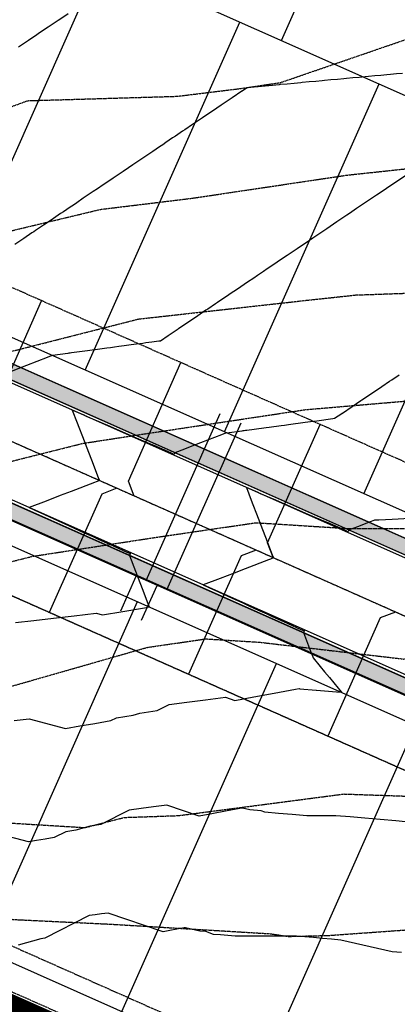
# Model space of a CAD drawing. Extents: x 2143784 to 2148365, y 13625598 to 13631783.
# Drawn here: x 2145303 to 2145402, y 13627489 to 13627747 of the extents above; entities that cross this region are included whole.
import ezdxf

# ---------------------------------------------------------------- set-up
doc = ezdxf.new("R2010")
doc.units = 0
doc.header["$LTSCALE"] = 0.5
doc.header["$MEASUREMENT"] = 0
for name, pattern in [('CENTER', [2, 1.25, -0.25, 0.25, -0.25]), ('DASHED2', [0.375, 0.25, -0.125]), ('HIDDEN2', [0.1875, 0.125, -0.0625])]:
    doc.linetypes.add(name, pattern=pattern)
doc.layers.get('0').update_dxf_attribs({"color": 6})
for name, color, linetype in [('0-EG', 6, 'Continuous'), ('0-PG', 6, 'Continuous'), ('C-RED FOREST-SDWK-INFRA', 243, 'Continuous'), ('C-U03B-BDY', 4, 'Continuous'), ('C-U03B-ESMT-UTILITY', 1, 'DASHED2'), ('C-U03B-LOT', 7, 'Continuous'), ('C-U03B-STR-CL', 1, 'CENTER'), ('C-U03B-STR-CURB', 1, 'Continuous'), ('C-U03B-STR-EOP', 7, 'Continuous'), ('C-U03B-STR-ROW', 3, 'Continuous'), ('C-U03B-STR-SDWK', 7, 'Continuous'), ('C-U03B-STR-SDWK-HATCH', 13, 'Continuous'), ('C-U03B-UTIL-SSWR-LAT', 2, 'Continuous'), ('C-U03B-UTIL-SSWR-MAIN', 3, 'Continuous'), ('C-U03B-UTIL-WATR-MAIN', 4, 'Continuous'), ('C-U03B-UTIL-WATR-SRV', 7, 'Continuous'), ('V-ADJOINER', 1, 'Continuous')]:
    doc.layers.add(name, color=color, linetype=linetype)
doc.layers.add('G-NPLT', color=201, linetype='Continuous', plot=False)

# ---------------------------------------------------------------- blocks, each defined once
blk = doc.blocks.new('*U42')
at = {"flags": 128}
blk.add_lwpolyline([(-3.11, -36.99), (-0.1, -34), (-0.01, 0)], dxfattribs=at)
blk = doc.blocks.new('*U27')
at = {"flags": 128}
blk.add_lwpolyline([(2.89, -37.06), (-0.1, -34.05), (-0.01, 0)], dxfattribs=at)
blk = doc.blocks.new('*U332')
at = {"layer": 'V-ADJOINER', "color": 14, "linetype": 'HIDDEN2', "lineweight": -3}
for points, elevation in [([(2145280.24, 13627717.12), (2145305.11, 13627726.23), (2145344.34, 13627727.39), (2145360.86, 13627729.41), (2145371.43, 13627730.98), (2145424.53, 13627749.23), (2145441.3, 13627755.28), (2145471.35, 13627784.58), (2145474.69, 13627789.75), (2145473, 13627790.89), (2145460.69, 13627798.54), (2145449.86, 13627805.33), (2145448.56, 13627806.15), (2145445.89, 13627807.87), (2145442.04, 13627810.23), (2145429.31, 13627818.03), (2145430.03, 13627844.22), (2145437.88, 13627865.95), (2145521.86, 13627871.49), (2145540.8, 13627874.73), (2145551.54, 13627881.15), (2145581.38, 13627902.76)], 542), ([(2145288.71, 13627689.17), (2145324.2, 13627697.69), (2145348.27, 13627700.62), (2145388.86, 13627706.68), (2145406.47, 13627708.57), (2145421.33, 13627709.1), (2145469.1, 13627725.83), (2145483.46, 13627736.1), (2145488.74, 13627747.26), (2145500.91, 13627766.37)], 541), ([(2145275.42, 13627625.17), (2145319.56, 13627636.25), (2145334.09, 13627638.49), (2145377.94, 13627645.1), (2145431.79, 13627649.72), (2145435.39, 13627650.02), (2145444.57, 13627652.18), (2145493.98, 13627659.14), (2145509.76, 13627669.59), (2145522.06, 13627682.01), (2145549.14, 13627707.63), (2145571.13, 13627739.73), (2145574.8, 13627749.47)], 539), ([(2145291.17, 13627602.78), (2145306.31, 13627606.58), (2145338.02, 13627611.47), (2145365.03, 13627615.42), (2145389.07, 13627613.91), (2145419.3, 13627613.92), (2145445.98, 13627615.05), (2145476.04, 13627619.4), (2145493.43, 13627622.52), (2145519.57, 13627643.91), (2145539.6, 13627657.16), (2145554.23, 13627671.93), (2145578.36, 13627694.7), (2145584.56, 13627706.57), (2145605.87, 13627737.42), (2145624.41, 13627759.95)], 538), ([(2145290.04, 13627569.39), (2145336.39, 13627582.66), (2145351.82, 13627584.92), (2145366, 13627584.04), (2145403.93, 13627579.61), (2145444.36, 13627589.59), (2145464.19, 13627592.46), (2145504.31, 13627599.66), (2145523.73, 13627601.53), (2145532.07, 13627606.01), (2145540.47, 13627613.56), (2145570.52, 13627643.61), (2145607.64, 13627677.34), (2145610.58, 13627680.11), (2145626.72, 13627711.04), (2145634.07, 13627724.72), (2145635.01, 13627725.97), (2145669.01, 13627763.49), (2145685.36, 13627785.14), (2145699.8, 13627804.86), (2145715.47, 13627822.45), (2145719.55, 13627824.07)], 537), ([(2145282.05, 13627537.69), (2145320.12, 13627535.37), (2145330.47, 13627538.03), (2145344.74, 13627538.52), (2145388.11, 13627544.19), (2145426.67, 13627542.86), (2145443.56, 13627544.95), (2145502.03, 13627564.35), (2145506.27, 13627564.76), (2145560.18, 13627593.71), (2145584.71, 13627615.74), (2145612.62, 13627624.77), (2145657.17, 13627656.75), (2145659.1, 13627658.66), (2145659.24, 13627659.47), (2145660.33, 13627663.84), (2145668.49, 13627700.94), (2145672.19, 13627707.84), (2145690.64, 13627732.38), (2145702.34, 13627748.84), (2145704.81, 13627752.95), (2145731.62, 13627790.68)], 536)]:
    blk.add_lwpolyline(points, dxfattribs=dict(at, elevation=elevation))
at = {"layer": 'V-ADJOINER', "color": 1, "linetype": 'HIDDEN2', "lineweight": -3}
for points, elevation in [([(2145290.45, 13627657.77), (2145334.18, 13627668.9), (2145378.2, 13627673.81), (2145391.19, 13627675.21), (2145405.56, 13627675.72), (2145448.3, 13627679.31), (2145474.4, 13627685.43), (2145520.63, 13627718.81), (2145521.54, 13627719.67), (2145521.89, 13627720.17), (2145525.66, 13627730.18), (2145537.36, 13627760.54)], 540), ([(2145218.88, 13627519.37), (2145234.42, 13627516.84), (2145239.31, 13627516.69), (2145281.22, 13627512.48), (2145303.11, 13627511.15), (2145327.11, 13627510), (2145368.72, 13627507.5), (2145373.52, 13627506.79), (2145383.93, 13627507.04), (2145427.99, 13627510.19), (2145477.6, 13627520.6), (2145488.45, 13627524.42), (2145540.4, 13627547.41), (2145559.68, 13627559.05), (2145608.25, 13627571.77), (2145620.87, 13627575.88), (2145666.01, 13627600.46), (2145701.92, 13627635.74), (2145703.95, 13627638.41), (2145704.48, 13627639.23), (2145705.3, 13627643.21), (2145711.66, 13627679.42), (2145714.09, 13627689.14), (2145728.77, 13627723.88)], 535)]:
    blk.add_lwpolyline(points, dxfattribs=dict(at, elevation=elevation))

msp = doc.modelspace()

# ---------------------------------------------------------------- hatches: boundary and pattern name
at = {"layer": 'C-RED FOREST-SDWK-INFRA'}
h = msp.add_hatch(dxfattribs=at)
h.set_pattern_fill('AR-SAND', color=244, scale=3.00047, angle=0.2397, style=0)
h.set_pattern_definition([(37.73968375, (0, 0), (-0.213193042, 5.78053622), [0, -4.5607148484, 0, -5.1007995015, 0, -4.8757642294]), (7.73968375, (0, 0), (5.2746931186, 8.489905127), [0, -2.4603856419, 0, -4.1106443041, 0, -1.5752469049]), (327.73968375, (-3.6905, -0.0154), (9.3437373619, 0.0560675807), [0, -1.5002351475, 0, -5.400846531, 0, -7.0511051933]), (317.73968375, (-3.6905, -0.0154), (9.0086983002, 2.6711485465), [0, -0.7501175738, 0, -3.5405549481, 0, -4.0506348983])])
edge = h.paths.add_edge_path()
edge.add_line((2145439.62, 13629523.4), (2145443.56, 13629515.84))
edge.add_arc((2143498.33, 13630123.98), 2038.07, 342.63914, 361.35395)
edge.add_line((2145535.83, 13630172.13), (2145529.84, 13630171.92))
edge.add_arc((2143498.33, 13630123.98), 2032.07, -17.19057, 1.35188, ccw=False)
edge = h.paths.add_edge_path()
edge.add_arc((2145392.92, 13629324.17), 24, 156.5549, 196.7816)
edge.add_line((2145369.94, 13629317.24), (2145376.1, 13629331.71))
edge.add_arc((2143502.73, 13630122.47), 2033.42, 337.11525, 342.36062)
edge.add_line((2145440.55, 13629506.29), (2145435.65, 13629503.47))
edge.add_arc((2141754, 13630810.52), 3906.78, 337.78944, 340.45423, ccw=False)
edge = h.paths.add_edge_path()
edge.add_line((2145011.06, 13628340.58), (2145004.96, 13628341.71))
edge.add_line((2145004.96, 13628341.71), (2144990.53, 13628253.64))
edge.add_arc((2142985.93, 13628586.65), 2032.07, 336.03349, 350.56812, ccw=False)
edge.add_line((2144842.8, 13627761.22), (2144822.28, 13627715.05))
edge.add_arc((2144844.45, 13627705.2), 24.25, 156.0335, 246.0335)
edge.add_line((2144834.6, 13627683.04), (2144837.03, 13627688.52))
edge.add_arc((2144844.45, 13627705.2), 18.25, 156.0335, 246.0335, ccw=False)
edge.add_line((2144827.77, 13627712.62), (2144848.29, 13627758.78))
edge.add_arc((2142985.93, 13628586.65), 2038.07, 336.03349, 350.56812)
edge.add_line((2144996.45, 13628252.66), (2145011.06, 13628340.58))
edge = h.paths.add_edge_path()
edge.add_line((2145030.26, 13628470.37), (2145035.84, 13628469.14))
edge.add_arc((2146949.66, 13628034.5), 1962.56, 156.24393, 167.20499, ccw=False)
edge.add_line((2145153.4, 13628825.11), (2145346.23, 13629263.23))
edge.add_arc((2145357.31, 13629241.66), 24.25, 117.1796, 156.4265)
edge.add_line((2145335.08, 13629251.36), (2145147.9, 13628827.52))
edge.add_arc((2146907.39, 13628050.01), 1923.63, 156.15939, 167.3772)
edge.add_arc((2145068.35, 13628461.98), 39, 167.5647, 167.5811)
h = msp.add_hatch(dxfattribs=at)
h.set_pattern_fill('AR-SAND', color=244, scale=3.00047, angle=0.2397, style=0)
h.set_pattern_definition([(37.73968, (2141446.2293, 13625419.803), (-0.213193, 5.7805362), [0, -4.560715, 0, -5.1007995, 0, -4.8757642]), (7.73968, (2141446.229, 13625419.803), (5.274693, 8.489905), [0, -2.4603856, 0, -4.1106443, 0, -1.575247]), (327.73968, (2141442.539, 13625419.7875), (9.3437374, 0.0560676), [0, -1.500235, 0, -5.4008465, 0, -7.051105]), (317.73968, (2141442.539, 13625419.7875), (9.008698, 2.671149), [0, -0.7501176, 0, -3.540555, 0, -4.050635])])
edge = h.paths.add_edge_path()
edge.add_line((2144758.77, 13627743.31), (2144764.26, 13627740.87))
edge.add_line((2144764.26, 13627740.87), (2144784.77, 13627787.01))
edge.add_arc((2142985.93, 13628586.65), 1968.56, 336.03349, 350.56812)
edge.add_line((2144927.88, 13628264.05), (2144945.07, 13628367.51))
edge.add_arc((2146949.66, 13628034.5), 2032.07, 156.24393, 170.56812, ccw=False)
edge.add_line((2145089.78, 13628853.11), (2145300.09, 13629330.96))
edge.add_arc((2143498.33, 13630123.98), 1968.56, 336.24393, 342.17906)
edge.add_line((2145372.44, 13629521.51), (2145368.54, 13629529))
edge.add_line((2145368.54, 13629529), (2145370.04, 13629533.77))
edge.add_arc((2143498.33, 13630123.98), 1962.56, 336.24393, 342.49838, ccw=False)
edge.add_line((2145294.6, 13629333.37), (2145084.28, 13628855.53))
edge.add_arc((2146949.66, 13628034.5), 2038.07, 156.24393, 170.56812)
edge.add_line((2144939.15, 13628368.49), (2144921.96, 13628265.03))
edge.add_arc((2142985.93, 13628586.65), 1962.56, 336.03349, 350.56812, ccw=False)
edge.add_line((2144779.29, 13627789.45), (2144758.77, 13627743.31))
edge = h.paths.add_edge_path()
edge.add_line((2144726.07, 13627654.96), (2144720.59, 13627657.4))
edge.add_line((2144720.59, 13627657.4), (2144487.03, 13627131.99))
edge.add_arc((2144476.83, 13627154), 24.25, 294.8476, 336.0335)
edge.add_line((2144499, 13627144.14), (2144726.07, 13627654.96))
h = msp.add_hatch(dxfattribs=at)
h.set_pattern_fill('AR-SAND', color=244, scale=3.00047, angle=0.2397, style=0)
h.set_pattern_definition([(37.739684, (2158492.103, 13628985.832), (-0.213193, 5.7805362), [0, -4.5607148, 0, -5.1007995, 0, -4.8757642]), (7.739684, (2158492.103, 13628985.832), (5.274693, 8.489905), [0, -2.4603856, 0, -4.1106443, 0, -1.5752469]), (327.739684, (2158488.4123, 13628985.8167), (9.3437374, 0.0560676), [0, -1.5002351, 0, -5.4008465, 0, -7.0511052]), (317.739684, (2158488.412, 13628985.817), (9.0086983, 2.6711485), [0, -0.7501176, 0, -3.540555, 0, -4.0506349])])
edge = h.paths.add_edge_path()
edge.add_line((2145908.19, 13627212.36), (2145905.72, 13627206.89))
edge.add_line((2145905.72, 13627206.89), (2145957.65, 13627183.81))
edge.add_arc((2145967.51, 13627205.97), 24.25, 246.0335, 309.5363)
edge.add_arc((2146008.89, 13627155.83), 40.76, -113.9665, 129.5363, ccw=False)
edge.add_line((2145992.33, 13627118.59), (2144816.11, 13627641.46))
edge.add_line((2144816.11, 13627641.46), (2144813.67, 13627635.97))
edge.add_line((2144813.67, 13627635.97), (2145989.9, 13627113.11))
edge.add_arc((2146008.89, 13627155.83), 46.76, 246.0335, 489.5363)
edge.add_arc((2145967.51, 13627205.97), 18.25, 246.0335, 309.5363, ccw=False)
edge.add_line((2145960.09, 13627189.29), (2145908.19, 13627212.36))
h.paths.add_polyline_path([(2145823.44, 13627243.47), (2145825.98, 13627248.91), (2144837.03, 13627688.52), (2144834.6, 13627683.04)])
at = {"layer": 'C-U03B-STR-SDWK-HATCH'}
h = msp.add_hatch(dxfattribs=at)
h.set_pattern_fill('AR-CONC', color=256)
h.set_pattern_definition([(50, (3562.2115, 10974.1906), (7.172601826, -0.6275213498), [0.75, -8.25]), (355, (3562.2115, 10974.191), (-1.387513336, 7.521921337), [0.6, -6.6]), (100.45144446, (3562.809, 10974.138), (5.7850884673, 6.8943999097), [0.63740192, -7.01142112]), (46.1842, (3562.2115, 10976.191), (10.6724133067, -1.655192808), [1.125, -12.375]), (96.63563549, (3563.101, 10976.053), (9.346619457, 9.741186008), [0.95610342, -10.5171376]), (351.18416399, (3562.211, 10976.191), (9.3466194505, 9.741186003), [0.9, -9.90000001]), (21, (3563.2115, 10975.6906), (5.9690705212, -4.0261889067), [0.75, -8.25]), (326, (3563.2115, 10975.691), (2.4331533192, 7.2515004505), [0.6, -6.6]), (71.45144474, (3563.709, 10975.355), (8.4022237673, 3.225311528), [0.6374019, -7.01142112]), (37.5, (3562.2115, 10974.1906), (0.12159855317, 3.3289385383), [0, -6.52, 0, -6.7, 0, -6.625]), (7.5, (3562.2115, 10974.1906), (2.6306953744, 3.9441171188), [0, -3.82, 0, -6.37, 0, -2.525]), (327.5, (3559.9815, 10974.1906), (5.3382243617, -0.22554871734), [0, -2.5, 0, -7.8, 0, -10.35]), (317.5, (3558.9815, 10974.1906), (5.8318616934, 1.0010498233), [0, -3.25, 0, -5.18, 0, -7.35])])
edge = h.paths.add_edge_path()
edge.add_line((2145885.19, 13627343.49), (2145886.69, 13627336.7))
edge.add_line((2145886.69, 13627336.7), (2145849.98, 13627258.09))
edge.add_line((2145849.98, 13627258.09), (2145841.97, 13627252.97))
edge.add_line((2145841.97, 13627252.97), (2145836.7, 13627250.95))
edge.add_line((2145836.7, 13627250.95), (2145825.96, 13627248.91))
edge.add_line((2145825.96, 13627248.91), (2145823.57, 13627243.63))
edge.add_line((2145823.57, 13627243.63), (2145837.77, 13627246.06))
edge.add_line((2145837.77, 13627246.06), (2145842.33, 13627244.01))
edge.add_line((2145842.33, 13627244.01), (2145844.37, 13627248.58))
edge.add_line((2145844.37, 13627248.58), (2145855, 13627254.68))
edge.add_line((2145855, 13627254.68), (2145891.57, 13627333.14))
edge.add_line((2145891.57, 13627333.14), (2145889.11, 13627344.28))
edge.add_line((2145889.11, 13627344.28), (2145891.28, 13627348.79))
edge.add_line((2145891.28, 13627348.79), (2145886.77, 13627350.95))
edge.add_line((2145886.77, 13627350.95), (2145880.21, 13627363.12))
edge.add_line((2145880.21, 13627363.12), (2145045.3, 13627734.14))
edge.add_arc((2145037.08, 13627715.63), 20.25, 66.0441, 108.397)
edge.add_arc((2145017.83, 13627773.52), 40.75, 116.3789, 288.3966, ccw=False)
edge.add_arc((2144990.73, 13627828.17), 20.25, 296.3786, 338.3112)
edge.add_arc((2142986.44, 13628585.79), 2162.95, 339.28414, 350.57917)
edge.add_line((2145120.21, 13628231.75), (2145132.36, 13628304.96))
edge.add_line((2145132.36, 13628304.96), (2145128.42, 13628305.62))
edge.add_line((2145128.42, 13628305.62), (2145116.27, 13628232.4))
edge.add_arc((2142986.36, 13628585.81), 2159.02, 339.28346, 350.57907, ccw=False)
edge.add_arc((2144990.72, 13627828.18), 16.27, 296.3903, 337.908, ccw=False)
edge.add_arc((2145017.83, 13627773.52), 44.75, 116.376, 288.3996)
edge.add_arc((2145037.08, 13627715.63), 16.25, 66.0441, 108.397, ccw=False)
edge.add_line((2145043.68, 13627730.48), (2145877.29, 13627360.11))
edge.add_line((2145877.29, 13627360.11), (2145883.21, 13627349.13))
edge.add_line((2145883.21, 13627349.13), (2145885.19, 13627343.49))
h = msp.add_hatch(dxfattribs=at)
h.set_pattern_fill('AR-CONC', color=256)
h.set_pattern_definition([(50, (2145114.7993, 13628002.8), (7.172602, -0.62752), [0.75, -8.25]), (355, (2145114.799, 13628002.8), (-1.387513, 7.52192), [0.6, -6.6]), (100.45144, (2145115.397, 13628002.748), (5.78509, 6.8944), [0.6374, -7.01142]), (46.1842, (2145114.799, 13628004.8), (10.67241, -1.65519), [1.125, -12.375]), (96.6356, (2145115.689, 13628004.662), (9.34662, 9.74119), [0.9561, -10.51714]), (351.1842, (2145114.799, 13628004.8), (9.34662, 9.74119), [0.9, -9.9]), (21, (2145115.7993, 13628004.3), (5.96907, -4.02619), [0.75, -8.25]), (326, (2145115.799, 13628004.3), (2.433153, 7.2515), [0.6, -6.6]), (71.45144, (2145116.297, 13628003.9646), (8.402224, 3.22531), [0.6374, -7.01142]), (37.5, (2145114.7993, 13628002.8), (0.1215986, 3.3289385), [0, -6.52, 0, -6.7, 0, -6.625]), (7.5, (2145114.7993, 13628002.8), (2.630695, 3.944117), [0, -3.82, 0, -6.37, 0, -2.525]), (327.5, (2145112.5693, 13628002.8), (5.3382244, -0.225549), [0, -2.5, 0, -7.8, 0, -10.35]), (317.5, (2145111.5693, 13628002.8), (5.831862, 1.00105), [0, -3.25, 0, -5.18, 0, -7.35])])
edge = h.paths.add_edge_path()
edge.add_line((2145114.7, 13628002.59), (2145108.6, 13628019.37))
edge.add_arc((2142986.14, 13628585.85), 2196.75, 345.05615, 350.57877)
edge.add_line((2145153.26, 13628226.26), (2145165.41, 13628299.48))
edge.add_line((2145165.41, 13628299.48), (2145161.47, 13628300.13))
edge.add_line((2145161.47, 13628300.13), (2145149.32, 13628226.92))
edge.add_arc((2142966.88, 13628589.53), 2212.35, 345.05855, 350.56653, ccw=False)
edge.add_line((2145104.44, 13628019.11), (2145111.21, 13628000.48))
edge.add_line((2145111.21, 13628000.48), (2145113.13, 13627999.11))
edge.add_line((2145113.13, 13627999.11), (2145995.34, 13627606.98))
edge.add_line((2145995.34, 13627606.98), (2146008.58, 13627610))
edge.add_line((2146008.58, 13627610), (2146013.13, 13627607.92))
edge.add_line((2146013.13, 13627607.92), (2146015.26, 13627612.61))
edge.add_line((2146015.26, 13627612.61), (2146024.86, 13627617.41))
edge.add_arc((2146413.7, 13627419.11), 436.49, 148.9578, 152.9792, ccw=False)
edge.add_arc((2145574.45, 13627929.18), 545.61, 328.5125, 333.5975)
edge.add_line((2146063.15, 13627686.56), (2146066.16, 13627692.69))
edge.add_line((2146066.16, 13627692.69), (2146062.56, 13627694.43))
edge.add_line((2146062.56, 13627694.43), (2146059.89, 13627693.51))
edge.add_line((2146059.89, 13627693.51), (2146057.65, 13627688.95))
edge.add_arc((2145571, 13627931.18), 543.6, 328.6617, 333.5379, ccw=False)
edge.add_arc((2146382.71, 13627436.92), 406.75, 148.6617, 153.0308)
edge.add_line((2146020.19, 13627621.38), (2146018.54, 13627618.72))
edge.add_line((2146018.54, 13627618.72), (2146013.35, 13627616.12))
edge.add_line((2146013.35, 13627616.12), (2146007.69, 13627613.9))
edge.add_line((2146007.69, 13627613.9), (2145995.69, 13627611.16))
edge.add_line((2145995.69, 13627611.16), (2145114.7, 13628002.59))
h = msp.add_hatch(dxfattribs=at)
h.set_pattern_fill('AR-CONC', color=256)
h.set_pattern_definition([(50, (2145101.968, 13627961.6704), (7.172602, -0.62752), [0.75, -8.25]), (355, (2145101.968, 13627961.6704), (-1.387513, 7.52192), [0.6, -6.6]), (100.45144, (2145102.566, 13627961.618), (5.78509, 6.8944), [0.6374, -7.01142]), (46.1842, (2145101.968, 13627963.6704), (10.67241, -1.65519), [1.125, -12.375]), (96.6356, (2145102.858, 13627963.533), (9.34662, 9.74119), [0.9561, -10.51714]), (351.1842, (2145101.968, 13627963.67), (9.34662, 9.74119), [0.9, -9.9]), (21, (2145102.968, 13627963.1704), (5.96907, -4.02619), [0.75, -8.25]), (326, (2145102.968, 13627963.1704), (2.433153, 7.2515), [0.6, -6.6]), (71.45144, (2145103.4656, 13627962.835), (8.402224, 3.22531), [0.6374, -7.01142]), (37.5, (2145101.9682, 13627961.6704), (0.1215986, 3.3289385), [0, -6.52, 0, -6.7, 0, -6.625]), (7.5, (2145101.9682, 13627961.6704), (2.630695, 3.944117), [0, -3.82, 0, -6.37, 0, -2.525]), (327.5, (2145099.7382, 13627961.6704), (5.3382244, -0.225549), [0, -2.5, 0, -7.8, 0, -10.35]), (317.5, (2145098.738, 13627961.6704), (5.831862, 1.00105), [0, -3.25, 0, -5.18, 0, -7.35])])
edge = h.paths.add_edge_path()
edge.add_line((2145987.99, 13627569.5), (2145992.53, 13627567.4))
edge.add_line((2145992.53, 13627567.4), (2145990.42, 13627562.86))
edge.add_line((2145990.42, 13627562.86), (2145993.24, 13627550.86))
edge.add_line((2145993.24, 13627550.86), (2145922.78, 13627400.06))
edge.add_line((2145922.78, 13627400.06), (2145914.09, 13627395.42))
edge.add_line((2145914.09, 13627395.42), (2145911.92, 13627390.92))
edge.add_line((2145911.92, 13627390.92), (2145907.42, 13627393.08))
edge.add_line((2145907.42, 13627393.08), (2145892.94, 13627389.83))
edge.add_line((2145892.94, 13627389.83), (2145053.7, 13627762.69))
edge.add_arc((2145067.6, 13627793.99), 34.25, 159.1714, 246.0441, ccw=False)
edge.add_arc((2142986.14, 13628585.85), 2192.75, 339.17139, 343.13024)
edge.add_arc((2145107.74, 13627942.49), 24.25, 149.7415, 163.1302, ccw=False)
edge.add_line((2145086.79, 13627954.71), (2145095.96, 13627958.91))
edge.add_line((2145095.96, 13627958.91), (2145097.4, 13627963.7))
edge.add_line((2145097.4, 13627963.7), (2145101.97, 13627961.67))
edge.add_line((2145101.97, 13627961.67), (2145112.13, 13627966.34))
edge.add_arc((2145107.74, 13627942.49), 24.25, 66.0441, 79.5602, ccw=False)
edge.add_line((2145117.59, 13627964.65), (2145981.81, 13627580.6))
edge.add_line((2145981.81, 13627580.6), (2145987.99, 13627569.5))
edge.add_line((2145906.62, 13627397), (2145893.32, 13627394.02))
edge.add_line((2145893.32, 13627394.02), (2145055.32, 13627766.35))
edge.add_arc((2145067.6, 13627793.99), 30.25, 159.1714, 246.0441, ccw=False)
edge.add_arc((2142986.14, 13628585.85), 2196.75, 339.17139, 343.13024)
edge.add_arc((2145107.74, 13627942.49), 20.25, 153.1754, 163.1302, ccw=False)
edge.add_line((2145089.67, 13627951.62), (2145112.97, 13627962.32))
edge.add_line((2145112.97, 13627962.32), (2145978.91, 13627577.58))
edge.add_line((2145978.91, 13627577.58), (2145984.45, 13627567.64))
edge.add_line((2145984.45, 13627567.64), (2145986.51, 13627562.03))
edge.add_line((2145986.51, 13627562.03), (2145988.32, 13627554.29))
edge.add_line((2145988.32, 13627554.29), (2145916.96, 13627401.5))
edge.add_line((2145916.96, 13627401.5), (2145912.26, 13627398.99))
edge.add_line((2145912.26, 13627398.99), (2145906.62, 13627397))

# ---------------------------------------------------------------- linework, layer by layer
at = {"layer": '0-PG', "color": 2, "linetype": 'Continuous', "lineweight": -3}
for points, elevation in [([(2145315.71, 13627749.07), (2145313.24, 13627747.4), (2145313.1, 13627747.31), (2145310.73, 13627745.71), (2145310.49, 13627745.55), (2145308.22, 13627744.01), (2145307.89, 13627743.79), (2145307.53, 13627743.54), (2145305.28, 13627742.03), (2145304.82, 13627741.71), (2145302.68, 13627740.26)], 541), ([(2145404.33, 13627706.6), (2145401.88, 13627704.94), (2145399.61, 13627703.41), (2145399.27, 13627703.18), (2145397.1, 13627701.71), (2145396.67, 13627701.42), (2145394.59, 13627700.02), (2145394.06, 13627699.66), (2145393.49, 13627699.28), (2145391.46, 13627697.9), (2145389.57, 13627696.63), (2145388.85, 13627696.14), (2145388.08, 13627695.62), (2145386.25, 13627694.38), (2145385.37, 13627693.79), (2145383.64, 13627692.62), (2145382.04, 13627691.54), (2145381.03, 13627690.86), (2145379.95, 13627690.13), (2145378.43, 13627689.1), (2145377.02, 13627688.15), (2145375.82, 13627687.34), (2145374.51, 13627686.45), (2145373.22, 13627685.58), (2145372, 13627684.76), (2145370.61, 13627683.82), (2145369.49, 13627683.06), (2145368, 13627682.06), (2145366.98, 13627681.37), (2145365.4, 13627680.3), (2145364.46, 13627679.67), (2145362.79, 13627678.54), (2145361.95, 13627677.97), (2145360.19, 13627676.78), (2145358.28, 13627675.49), (2145357.58, 13627675.02), (2145355.57, 13627673.66), (2145354.97, 13627673.26), (2145354.42, 13627672.89), (2145352.37, 13627671.5), (2145351.91, 13627671.19), (2145349.76, 13627669.74), (2145349.4, 13627669.5), (2145347.16, 13627667.98), (2145344.73, 13627666.34), (2145344.55, 13627666.22), (2145344.38, 13627666.1), (2145341.95, 13627664.46), (2145339.98, 13627663.13), (2145339.5, 13627663.06), (2145337.72, 13627662.82), (2145336.15, 13627662.61), (2145335.3, 13627662.5), (2145333.68, 13627662.28), (2145332.27, 13627662.09), (2145330.44, 13627661.85), (2145329.06, 13627661.66), (2145327.86, 13627661.5), (2145326.82, 13627661.36), (2145325.91, 13627661.24), (2145322.81, 13627660.82), (2145322.05, 13627660.72), (2145321.38, 13627660.63), (2145320.79, 13627660.55), (2145316.57, 13627659.98), (2145316.23, 13627659.94), (2145315.93, 13627659.9), (2145315.67, 13627659.86), (2145311.61, 13627659.32)], 539), ([(2145311.61, 13627659.32), (2145310.85, 13627659.03), (2145310.25, 13627658.79), (2145304.8, 13627656.7), (2145303.65, 13627656.25), (2145303.52, 13627656.2), (2145303.36, 13627656.14), (2145300.56, 13627655.06)], 539), ([(2145357.3, 13627639.01), (2145361.37, 13627639.56), (2145361.63, 13627639.6), (2145361.92, 13627639.63), (2145362.26, 13627639.68), (2145362.65, 13627639.73), (2145367.07, 13627640.33), (2145367.74, 13627640.42), (2145368.5, 13627640.52), (2145371.6, 13627640.94), (2145372.52, 13627641.06), (2145373.56, 13627641.2), (2145374.75, 13627641.36), (2145376.72, 13627641.62), (2145377.96, 13627641.79), (2145379.38, 13627641.98), (2145381, 13627642.2), (2145382.87, 13627642.45), (2145383.41, 13627642.52), (2145385.19, 13627642.76), (2145385.67, 13627642.83), (2145387.57, 13627644.11), (2145387.64, 13627644.16), (2145387.72, 13627644.21), (2145390.24, 13627645.92), (2145392.59, 13627647.5), (2145392.85, 13627647.68), (2145395.1, 13627649.19), (2145395.46, 13627649.44), (2145395.84, 13627649.7), (2145398.06, 13627651.2), (2145400.12, 13627652.59), (2145400.67, 13627652.96), (2145402.63, 13627654.28)], 538), ([(2145357.3, 13627639.01), (2145356.55, 13627638.72), (2145355.94, 13627638.49), (2145350.5, 13627636.4), (2145349.34, 13627635.95), (2145349.21, 13627635.9), (2145349.05, 13627635.84), (2145346.25, 13627634.76), (2145343.77, 13627633.81), (2145343.74, 13627633.74), (2145343.57, 13627633.35), (2145342.85, 13627633.66), (2145342.71, 13627633.73), (2145338.27, 13627635.65), (2145337.17, 13627636.13), (2145333.68, 13627637.65), (2145331.63, 13627638.53), (2145329.09, 13627639.64), (2145326.1, 13627640.94), (2145324.51, 13627641.63), (2145320.56, 13627643.34), (2145319.92, 13627643.62), (2145316.81, 13627644.97), (2145316.81, 13627644.97), (2145316.82, 13627644.96), (2145318.08, 13627641.67), (2145318.53, 13627640.5), (2145319.49, 13627638.02), (2145321.07, 13627633.9), (2145321.82, 13627631.95), (2145323.61, 13627627.3), (2145323.92, 13627626.49), (2145323.33, 13627626.26), (2145323.11, 13627626.18), (2145322.66, 13627626), (2145316.51, 13627623.64), (2145313.6, 13627622.52), (2145309.91, 13627621.1), (2145305.45, 13627619.38), (2145305.45, 13627619.38), (2145305.45, 13627619.38), (2145308.08, 13627618.18), (2145308.53, 13627617.98), (2145311.96, 13627616.42), (2145313.08, 13627615.91), (2145315.85, 13627614.65), (2145317.63, 13627613.84), (2145319.73, 13627612.88), (2145322.18, 13627611.77), (2145323.62, 13627611.12), (2145326.74, 13627609.7), (2145327.51, 13627609.35), (2145331.29, 13627607.63), (2145331.39, 13627607.58), (2145332, 13627607.31), (2145331.97, 13627607.24), (2145331.8, 13627606.85), (2145333.38, 13627602.73), (2145333.83, 13627601.57), (2145333.94, 13627601.28), (2145335.3, 13627597.74), (2145336.48, 13627594.68), (2145337, 13627593.32)], 538), ([(2145405.44, 13627616.49), (2145400.79, 13627616.28), (2145397.28, 13627616.12), (2145396.12, 13627616.07), (2145395.96, 13627616), (2145395.03, 13627615.65), (2145394.91, 13627615.6), (2145394.75, 13627615.54), (2145391.94, 13627614.46), (2145389.47, 13627613.51), (2145389.43, 13627613.44), (2145389.26, 13627613.05), (2145388.55, 13627613.36), (2145388.4, 13627613.43), (2145383.96, 13627615.35), (2145382.86, 13627615.83), (2145379.37, 13627617.34), (2145377.33, 13627618.23), (2145374.79, 13627619.33), (2145371.79, 13627620.63), (2145370.2, 13627621.33), (2145366.26, 13627623.04), (2145365.61, 13627623.32), (2145362.51, 13627624.66), (2145362.51, 13627624.66), (2145362.51, 13627624.66), (2145363.77, 13627621.37), (2145364.23, 13627620.2), (2145365.18, 13627617.71), (2145366.77, 13627613.6), (2145367.52, 13627611.65), (2145369.31, 13627607), (2145369.62, 13627606.19), (2145369.02, 13627605.96), (2145368.81, 13627605.87), (2145368.36, 13627605.7), (2145362.21, 13627603.33), (2145359.29, 13627602.21), (2145355.61, 13627600.8), (2145351.14, 13627599.08), (2145351.14, 13627599.08), (2145351.14, 13627599.08), (2145353.77, 13627597.88), (2145354.22, 13627597.68), (2145357.66, 13627596.11), (2145358.77, 13627595.61), (2145361.54, 13627594.35), (2145363.32, 13627593.54), (2145365.43, 13627592.58), (2145367.88, 13627591.47), (2145369.31, 13627590.81), (2145372.43, 13627589.4), (2145373.2, 13627589.05), (2145376.98, 13627587.33), (2145377.08, 13627587.28), (2145377.69, 13627587.01), (2145377.66, 13627586.93), (2145377.49, 13627586.55), (2145379.08, 13627582.42), (2145379.52, 13627581.27), (2145379.63, 13627580.98), (2145379.65, 13627580.94), (2145380.05, 13627579.9), (2145381.9, 13627577.64), (2145383.02, 13627576.29), (2145384.29, 13627574.75), (2145386.57, 13627571.98), (2145387.46, 13627570.9)], 537), ([(2145301.89, 13627589.18), (2145306.75, 13627589.75), (2145311.87, 13627590.36), (2145317.3, 13627591), (2145323.04, 13627591.68), (2145324.77, 13627591.22), (2145330.12, 13627592.14), (2145335.79, 13627593.11), (2145337, 13627593.32)], 538), ([(2145301.54, 13627563.45), (2145305.47, 13627563.92), (2145315.04, 13627561.42), (2145318.77, 13627562.06), (2145322.72, 13627562.73), (2145326.92, 13627563.45), (2145328.39, 13627564.17), (2145332.8, 13627564.89), (2145334.53, 13627565.38), (2145339.12, 13627566.11), (2145342.22, 13627567.68), (2145346.87, 13627568.3), (2145351.79, 13627568.95), (2145357, 13627569.63), (2145359.52, 13627568.78), (2145364.5, 13627569.69), (2145369.8, 13627570.66), (2145375.42, 13627571.69), (2145376.38, 13627571.86), (2145376.56, 13627571.82), (2145380.85, 13627571.46), (2145380.91, 13627571.44), (2145386.13, 13627571.01), (2145387.46, 13627570.9)], 537), ([(2145405.97, 13627536.73), (2145401.72, 13627537.11), (2145397.61, 13627537.47), (2145393.63, 13627537.82), (2145389.76, 13627538.16), (2145386.02, 13627538.49), (2145378.35, 13627538.49), (2145374.57, 13627538.8), (2145370.92, 13627539.09), (2145367.38, 13627539.38), (2145366.35, 13627539.76), (2145363.45, 13627540), (2145361.46, 13627540.47), (2145360.82, 13627540.35), (2145357.03, 13627539.66), (2145353.47, 13627539.01), (2145350.11, 13627538.39), (2145341.6, 13627541.27), (2145338.13, 13627540.82), (2145334.85, 13627540.38), (2145331.75, 13627539.98), (2145324.34, 13627536.22), (2145321.53, 13627535.77), (2145317.7, 13627534.68), (2145315.1, 13627534.26), (2145312.03, 13627532.76), (2145309.65, 13627532.35), (2145307.41, 13627531.97), (2145305.3, 13627531.61), (2145287.9, 13627536.16)], 536)]:
    msp.add_lwpolyline(points, dxfattribs=dict(at, elevation=elevation))
at = {"layer": '0-PG', "color": 3, "linetype": 'Continuous', "lineweight": -3}
for points, elevation in [([(2145403.48, 13627733.4), (2145401.94, 13627733.26), (2145400.36, 13627733.12), (2145399.36, 13627733.02), (2145397.79, 13627732.88), (2145396.19, 13627732.73), (2145394.56, 13627732.58), (2145393.72, 13627732.5), (2145392.1, 13627732.35), (2145390.45, 13627732.2), (2145388.77, 13627732.04), (2145388.08, 13627731.98), (2145386.41, 13627731.83), (2145384.71, 13627731.67), (2145382.98, 13627731.51), (2145382.44, 13627731.46), (2145380.72, 13627731.3), (2145378.97, 13627731.14), (2145377.18, 13627730.97), (2145376.8, 13627730.94), (2145375.03, 13627730.77), (2145373.22, 13627730.61), (2145371.39, 13627730.44), (2145371.16, 13627730.42), (2145369.34, 13627730.25), (2145367.48, 13627730.08), (2145365.59, 13627729.9), (2145365.52, 13627729.9), (2145363.65, 13627729.72), (2145362.69, 13627729.63), (2145361.45, 13627728.8), (2145361.4, 13627728.77), (2145361.35, 13627728.73), (2145358.79, 13627727), (2145356.42, 13627725.41), (2145356.19, 13627725.24), (2145355.93, 13627725.07), (2145353.58, 13627723.48), (2145353.22, 13627723.24), (2145350.97, 13627721.72), (2145350.51, 13627721.41), (2145348.37, 13627719.96), (2145346.38, 13627718.62), (2145345.76, 13627718.2), (2145343.87, 13627716.93), (2145343.16, 13627716.44), (2145341.36, 13627715.23), (2145340.55, 13627714.68), (2145339.68, 13627714.09), (2145337.95, 13627712.92), (2145336.34, 13627711.84), (2145335.34, 13627711.16), (2145334.26, 13627710.43), (2145332.73, 13627709.4), (2145331.55, 13627708.6), (2145330.13, 13627707.64), (2145328.81, 13627706.75), (2145327.52, 13627705.88), (2145326.13, 13627704.94), (2145324.92, 13627704.12), (2145323.42, 13627703.11), (2145322.31, 13627702.36), (2145321.28, 13627701.67), (2145319.7, 13627700.6), (2145318, 13627699.45), (2145317.1, 13627698.84), (2145316.26, 13627698.27), (2145314.49, 13627697.08), (2145313.75, 13627696.58), (2145311.89, 13627695.32), (2145311.24, 13627694.88), (2145309.28, 13627693.56), (2145307.17, 13627692.13), (2145306.68, 13627691.8), (2145306.22, 13627691.49), (2145304.07, 13627690.04), (2145301.75, 13627688.47)], 540), ([(2145403.26, 13627502.56), (2145400.76, 13627502.75), (2145387.34, 13627505.84), (2145384.86, 13627506.06), (2145382.45, 13627506.27), (2145380.12, 13627506.48), (2145377.86, 13627506.68), (2145375.67, 13627506.87), (2145359.59, 13627506.86), (2145357.62, 13627507.02), (2145355.7, 13627507.18), (2145353.85, 13627507.33), (2145351.84, 13627508.06), (2145350.33, 13627508.19), (2145346.55, 13627509.08), (2145346.22, 13627509.01), (2145344.27, 13627508.66), (2145342.43, 13627508.32), (2145340.7, 13627508.01), (2145326.2, 13627512.92), (2145324.46, 13627512.69), (2145322.82, 13627512.47), (2145321.27, 13627512.27), (2145309.56, 13627506.33), (2145308.53, 13627506.16), (2145302.6, 13627504.47)], 535)]:
    msp.add_lwpolyline(points, dxfattribs=dict(at, elevation=elevation))
at = {"layer": 'C-U03B-BDY', "const_width": 5, "flags": 128}
msp.add_lwpolyline([(2145016.39, 13628338.96), (2145001.87, 13628251.62, -0.063532), (2144853.22, 13627756.35), (2144837.97, 13627722.06, 0.414557), (2144850.65, 13627689.04), (2145968.31, 13627192.48, 0.268076), (2145978.25, 13627193.53, -0.537674), (2146056.39, 13627164.32), (2146065.55, 13627160.2), (2146238.82, 13627531), (2146075.38, 13627607.34, 0.014273), (2146084.09, 13627630.29, -0.019876), (2146099.76, 13627670.24), (2145275.85, 13628036.31), (2145229.82, 13628066.51, 0.01576), (2145258.08, 13628208.87), (2145271.64, 13628290.61, -0.054436), (2145191.48, 13628310.1, 0.468848), (2145171.58, 13628298.46), (2145122.25, 13628306.64), (2145126.11, 13628329.91, 0.34172), (2145120.31, 13628340.68), (2145065.13, 13628365.2, 0.490509)], format="xyb", close=True, dxfattribs=at)
at = {"layer": 'C-U03B-ESMT-UTILITY'}
for p, q in [((2145905.61, 13627408.53), (2145050.49, 13627788.46)), ((2145874.29, 13627341.47), (2145036.97, 13627713.5))]:
    msp.add_line(p, q, dxfattribs=at)
at = {"layer": 'C-U03B-ESMT-UTILITY', "flags": 128}
for points in [[(2145122.94, 13628329.12), (2145123.15, 13628330.4, 0.34172), (2145119.09, 13628337.94), (2145063.91, 13628362.46, 0.490509), (2145019.35, 13628338.47), (2145004.83, 13628251.13, -0.063532), (2144855.96, 13627755.13), (2144840.71, 13627720.85, 0.414557), (2144851.87, 13627691.78), (2145834.64, 13627255.15)], [(2145869.68, 13627343.52), (2145036.97, 13627713.5, -0.921069), (2144989.13, 13627829.6, -0.921069)], [(2144850.76, 13627716.38, 0.414557), (2144856.34, 13627701.83), (2145838.74, 13627265.36), (2145874.29, 13627341.47)]]:
    msp.add_lwpolyline(points, format="xyb", dxfattribs=at)
at = {"layer": 'C-U03B-LOT'}
msp.add_line((2144854.68, 13627698.19), (2145845.47, 13627257.98), dxfattribs=at)
msp.add_lwpolyline([(2145952, 13627484.21), (2145071.46, 13627875.44)], dxfattribs=at)
at = {"layer": 'C-U03B-LOT', "flags": 128}
for points in [[(2145371.7, 13627742.04), (2145408.24, 13627824.29)], [(2145283.68, 13627671.73), (2145324.28, 13627763.11)], [(2145320.23, 13627655.49), (2145360.83, 13627746.87)], [(2145356.79, 13627639.24), (2145397.39, 13627730.63)], [(2145393.34, 13627623), (2145433.94, 13627714.39)], [(2145293.29, 13627503.32), (2145333.9, 13627594.7)], [(2145329.85, 13627487.07), (2145370.45, 13627578.46)], [(2145366.4, 13627470.83), (2145407, 13627562.22)]]:
    msp.add_lwpolyline(points, dxfattribs=at)
at = {"layer": 'C-U03B-STR-CL', "flags": 128}
msp.add_lwpolyline([(2145926.51, 13627358.76), (2145004.86, 13627768.25)], dxfattribs=at)
at = {"layer": 'C-U03B-STR-CURB'}
msp.add_line((2145892.04, 13627390.21), (2145053.7, 13627762.69), dxfattribs=at)
at = {"layer": 'C-U03B-STR-CURB', "flags": 128}
msp.add_lwpolyline([(2145878.72, 13627363.85), (2145045.3, 13627734.14, 0.186932), (2145030.69, 13627734.85, -0.932665), (2144999.72, 13627810.02, 0.185035), (2145009.54, 13627820.68, 0.185035)], format="xyb", dxfattribs=at)
msp.add_lwpolyline([(2145043.8, 13627734.81), (2145878.72, 13627363.85)], dxfattribs=at)
at = {"layer": 'C-U03B-STR-EOP'}
msp.add_line((2145891.74, 13627389.53), (2145053.39, 13627762.01), dxfattribs=at)
at = {"layer": 'C-U03B-STR-EOP', "flags": 128}
msp.add_lwpolyline([(2145879.02, 13627364.53), (2145045.61, 13627734.83, 0.186932), (2145030.45, 13627735.56, -0.932665), (2145000.06, 13627809.35, 0.189476), (2145010.37, 13627820.74, 0.049277), (2145120.95, 13628231.63)], format="xyb", dxfattribs=at)
at = {"layer": 'C-U03B-STR-ROW'}
for p, q in [((2145900.7, 13627397.58), (2145058.73, 13627771.67)), ((2145041.14, 13627724.77), (2145879.19, 13627352.42))]:
    msp.add_line(p, q, dxfattribs=at)
at = {"layer": 'C-U03B-STR-SDWK', "flags": 128}
msp.add_lwpolyline([(2145089.67, 13627951.62, 0.043464), (2145088.36, 13627948.36, -0.017276), (2145039.33, 13627804.75, 0.398316), (2145055.32, 13627766.35), (2145893.32, 13627394.02)], format="xyb", dxfattribs=at)
msp.add_lwpolyline([(2145043.68, 13627730.48), (2145877.29, 13627360.11)], dxfattribs=at)
at = {"layer": 'C-U03B-UTIL-SSWR-MAIN', "flags": 128}
msp.add_lwpolyline([(2145858.4, 13627389.02), (2145004.86, 13627768.25), (2145088.61, 13627993.48), (2145145.42, 13628293.53)], dxfattribs=at)
at = {"layer": 'C-U03B-UTIL-WATR-MAIN', "flags": 128}
msp.add_lwpolyline([(2145442.34, 13627553.08), (2145120.66, 13627696.01)], dxfattribs=at)
at = {"layer": 'C-U03B-UTIL-WATR-SRV', "flags": 128}
for points in [[(2145336.18, 13627600.25), (2145355.67, 13627644.12)], [(2145341.66, 13627597.82), (2145361.15, 13627641.68)], [(2145329.53, 13627592.26), (2145333.59, 13627601.4)], [(2145335.01, 13627589.83), (2145339.07, 13627598.97)]]:
    msp.add_lwpolyline(points, dxfattribs=at)
at = {"layer": 'G-NPLT', "flags": 128}
msp.add_lwpolyline([(2145883.37, 13627361.78), (2145045.3, 13627734.14, 0.186932), (2145030.69, 13627734.85, -0.932665), (2144999.72, 13627810.02, 0.185035), (2145009.54, 13627820.68, 0.049323), (2145120.21, 13628231.75), (2145132.36, 13628304.96), (2145128.42, 13628305.62), (2145116.27, 13628232.4, -0.049325), (2145005.79, 13627822.06, -0.183163), (2144997.95, 13627813.61, 0.932665), (2145031.95, 13627731.05, -0.186932), (2145043.68, 13627730.48), (2145880.74, 13627358.58)], format="xyb", dxfattribs=at)
at = {"layer": 'G-NPLT'}
msp.add_lwpolyline([(2145990.03, 13627570.2), (2145994.54, 13627568.04), (2145992.37, 13627563.53), (2145994.58, 13627553.5), (2145921.79, 13627397.67), (2145912.88, 13627392.91), (2145910.72, 13627388.41), (2145906.21, 13627390.57), (2145896.26, 13627388.34), (2145053.7, 13627762.69, -0.398316), (2145035.59, 13627806.17, 0.017276), (2145084.53, 13627949.52, -0.058486), (2145086.79, 13627954.71), (2145095.96, 13627958.91), (2145097.4, 13627963.7), (2145101.97, 13627961.67), (2145112.13, 13627966.34, -0.059043), (2145117.59, 13627964.65), (2145985.2, 13627579.16), (2145990.03, 13627570.2)], format="xyb", dxfattribs=at)
at = {"layer": 'G-NPLT', "lineweight": -3}
msp.add_lwpolyline([(2145905.41, 13627394.49), (2145896.67, 13627392.53), (2145055.32, 13627766.35, -0.398316), (2145039.33, 13627804.75, 0.017276), (2145088.36, 13627948.36, -0.043464), (2145089.67, 13627951.62), (2145112.97, 13627962.32), (2145982.32, 13627576.06), (2145986.46, 13627568.38), (2145988.45, 13627562.74), (2145989.59, 13627557.58), (2145915.43, 13627398.81), (2145911.06, 13627396.48), (2145905.41, 13627394.49)], format="xyb", dxfattribs=at)

# ---------------------------------------------------------------- block references
at = {"layer": '0-EG', "color": 1, "linetype": 'Continuous', "lineweight": -3}
msp.add_blockref('*U332', (0, 0), dxfattribs=at)
at = {"layer": 'C-U03B-UTIL-SSWR-LAT'}
for name, p, rotation in [('*U27', (2145308.78, 13627673.7), 336.2560389324919), ('*U27', (2145345.33, 13627657.46), 336.2560389324919), ('*U27', (2145381.89, 13627641.22), 336.2560389324919), ('*U42', (2145310.74, 13627591.86), 156.2104110845919), ('*U42', (2145347.3, 13627575.62), 156.2104110845919), ('*U42', (2145383.85, 13627559.38), 156.2104110845919)]:
    msp.add_blockref(name, p, dxfattribs=dict(at, rotation=rotation))

doc.saveas('drawing.dxf')
